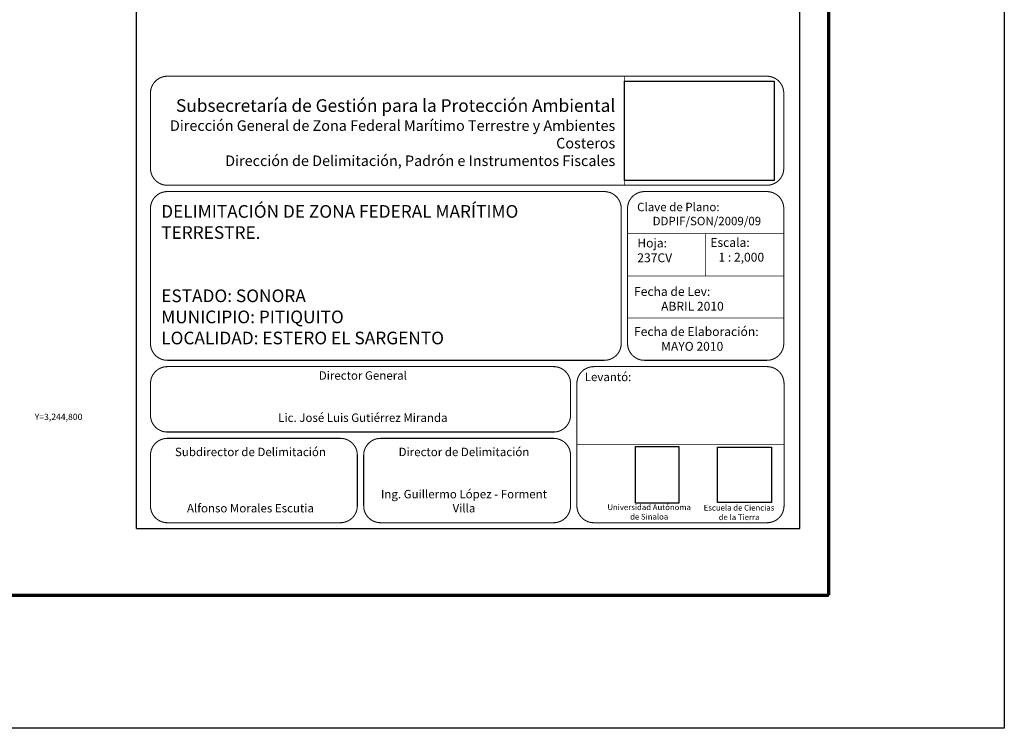
# Model space of a CAD drawing. Units: inches. Extents: x 377476 to 379876, y 3244652 to 3246452.
# Drawn here: x 379409 to 379876, y 3244652 to 3244988 of the extents above; entities that cross this region are included whole.
import ezdxf
from ezdxf.enums import TextEntityAlignment as Align

# ---------------------------------------------------------------- set-up
doc = ezdxf.new("R2010")
doc.units = ezdxf.units.IN
doc.header["$MEASUREMENT"] = 0
doc.linetypes.add('CENTRO1', pattern=[0.44, 0.2, -0.08, 0.08, -0.08])
for name, color, linetype in [('CVL_CUADCON_TIT', 1, 'Continuous'), ('CVL_RET_TX', 2, 'Continuous'), ('Lomo', 7, 'Continuous'), ('MARGEN', 7, 'Continuous')]:
    doc.layers.add(name, color=color, linetype=linetype)
doc.styles.add('MONOTXT4', font='MONOTXT4.shx')
picture_1 = doc.add_image_def('image1.bmp', size_in_pixel=(431, 444))
picture_2 = doc.add_image_def('image2.jpg', size_in_pixel=(400, 526))
picture_3 = doc.add_image_def('image3.jpg', size_in_pixel=(210, 140))

msp = doc.modelspace()

# ---------------------------------------------------------------- linework, layer by layer
msp.add_line((377540.76, 3244715.43), (379792.61, 3244715.43))
at = {"layer": 'Lomo', "color": 7}
for p, q in [((379464.7, 3244747, 1.16), (379464.7, 3246344.63, 1.16)), ((379778.99, 3244747, 1.16), (379778.99, 3246344.63, 1.16)), ((379464.7, 3244747, 1.16), (379778.99, 3244747, 1.16))]:
    msp.add_line(p, q, dxfattribs=at)
at = {"layer": 'Lomo', "color": 7, "linetype": 'Continuous', "const_width": 1.6}
msp.add_lwpolyline([(379792.61, 3244715.43), (379792.61, 3246376.73)], dxfattribs=at)
at = {"layer": 'Lomo', "linetype": 'Continuous', "const_width": 0.5, "elevation": 21.16}
for points in [[(379471.32, 3244917.82), (379471.32, 3244953.51, -0.414214), (379479.32, 3244961.51), (379763.32, 3244961.51, -0.414214), (379771.32, 3244953.51), (379771.32, 3244917.82, -0.414214), (379763.32, 3244909.82), (379479.32, 3244909.82, -0.414214)], [(379664.7, 3244826.82), (379479.32, 3244826.82, -0.414214), (379471.32, 3244834.82), (379471.32, 3244898.82, -0.414214), (379479.32, 3244906.82), (379664.7, 3244906.82), (379686.32, 3244906.82, -0.414214), (379694.32, 3244898.82), (379694.32, 3244834.82, -0.414214), (379686.32, 3244826.82)], [(379697.32, 3244898.82, -0.414214), (379705.32, 3244906.82), (379763.32, 3244906.82, -0.414214), (379771.32, 3244898.82), (379771.32, 3244834.82, -0.414214), (379763.32, 3244826.82), (379705.32, 3244826.82, -0.414214), (379697.32, 3244834.82)], [(379471.32, 3244815.82, -0.414214), (379479.32, 3244823.82), (379662.32, 3244823.82, -0.414214), (379670.32, 3244815.82), (379670.32, 3244800.82, -0.414214), (379662.32, 3244792.82), (379479.32, 3244792.82, -0.414214), (379471.32, 3244800.82)], [(379673.32, 3244815.82, -0.414214), (379681.32, 3244823.82), (379763.45, 3244823.82, -0.414214), (379771.45, 3244815.82), (379771.45, 3244757.82, -0.414214), (379763.45, 3244749.82), (379681.32, 3244749.82, -0.414214), (379673.32, 3244757.82)], [(379471.32, 3244781.82, -0.414214), (379479.32, 3244789.82), (379561.32, 3244789.82, -0.414214), (379569.32, 3244781.82), (379569.32, 3244757.82, -0.414214), (379561.32, 3244749.82), (379479.32, 3244749.82, -0.414214), (379471.32, 3244757.82)], [(379572.32, 3244781.82, -0.414214), (379580.32, 3244789.82), (379662.32, 3244789.82, -0.414214), (379670.32, 3244781.82), (379670.32, 3244757.82, -0.414214), (379662.32, 3244749.82), (379580.32, 3244749.82, -0.414214), (379572.32, 3244757.82)]]:
    msp.add_lwpolyline(points, format="xyb", close=True, dxfattribs=at)
at = {"layer": 'Lomo', "linetype": 'Continuous', "const_width": 0.3}
for points, elevation in [([(379695.82, 3244961.51), (379695.82, 3244909.82)], 21.16), ([(379771.32, 3244886.82), (379697.32, 3244886.82)], 1.16), ([(379734.32, 3244886.82), (379734.32, 3244866.82)], 1.16), ([(379771.32, 3244866.82), (379697.32, 3244866.82)], 1.16), ([(379771.32, 3244846.82), (379697.32, 3244846.82)], 1.16), ([(379771.45, 3244786.82), (379673.45, 3244786.82)], 21.16)]:
    msp.add_lwpolyline(points, dxfattribs=dict(at, elevation=elevation))
at = {"layer": 'MARGEN', "color": 255, "linetype": 'Continuous', "elevation": 2.32}
msp.add_lwpolyline([(377475.8, 3246452.33), (379875.8, 3246452.33), (379875.8, 3244652.33), (377475.8, 3244652.33)], close=True, dxfattribs=at)
at = {"layer": 'MARGEN', "color": 7, "linetype": 'Continuous', "const_width": 1.6}
msp.add_lwpolyline([(377540.76, 3244715.43), (379792.61, 3244715.43)], dxfattribs=at)

# ---------------------------------------------------------------- texts
at = {"layer": 'CVL_RET_TX', "color": 7, "style": 'MONOTXT4'}
msp.add_text('Y=3,244,800', height=3, dxfattribs=at).set_placement((379439.08, 3244800), align=Align.MIDDLE_RIGHT)
at = {"layer": 'Lomo', "linetype": 'CENTRO1'}
for s, insert, char_height, width, attachment_point in [('{\\fArial|b0|i0|c0|p34;Subsecretaría de Gestión para la Protección Ambiental\\P\\H0.8334x;Dirección General de Zona Federal Marítimo Terrestre y Ambientes Costeros\\PDirección de Delimitación, Padrón e Instrumentos Fiscales\\Ftxt.shx|c0;}', (379691.5, 3244950.61, 1.16), 6, 218.5552, 3), ('{\\fArial|b0|i0|c0|p34;DELIMITACIÓN DE ZONA FEDERAL MARÍTIMO TERRESTRE.\\P\\P\\PESTADO: SONORA\\PMUNICIPIO: PITIQUITO\\PLOCALIDAD: ESTERO EL SARGENTO}', (379476.41, 3244900.41, 1.16), 6, 214.9144, 1), ('{\\fCentury Gothic|b0|i0|c0|p34;Clave de Plano:\\P      DDPIF/SON/2009/09}', (379701.86, 3244901.52, 1.16), 4, 66.0608, 1), ('{\\fCentury Gothic|b0|i0|c0|p34;Escala:\\P   1 : 2,000}', (379736.53, 3244884.8, -18.84), 4.2, 65.0712, 1), ('{\\fCentury Gothic|b0|i0|c0|p34;Fecha de Lev:\\P          ABRIL 2010}', (379700.39, 3244861.55, 3.48), 4.2, 66.0608, 1), ('{\\fCentury Gothic|b0|i0|c0|p34;Fecha de Elaboración:\\P          MAYO 2010}', (379700.39, 3244842.55, 3.48), 4.2, 66.0608, 1), ('{\\fCentury Gothic|b0|i0|c0|p34;Director General\\P\\P\\PLic. José Luis Gutiérrez Miranda}', (379571.94, 3244821.62, 1.16), 4, 182.6342, 2), ('{\\fCentury Gothic|b0|i0|c0|p34;Levantó:}', (379677.02, 3244820.94, 3.48), 4, 98.0068, 1), ('{\\fCentury Gothic|b0|i0|c0|p34;Subdirector de Delimitación\\P\\P\\P\\PAlfonso Morales Escutia}', (379518.68, 3244785.38, 3.48), 4, 90.248, 2), ('\\fCentury Gothic|b0|i0|c0|p34;Director de Delimitación\\P\\P\\PIng. Guillermo López - Forment Villa', (379619.84, 3244785.38, 3.48), 4, 90.248, 2), ('{\\fCentury Gothic|b0|i0|c0|p34;Universidad Autónoma\\Pde Sinaloa}', (379707.55, 3244754.91, 3.48), 2.7, 98.0068, 5), ('{\\fCentury Gothic|b0|i0|c0|p34;Escuela de Ciencias\\Pde la Tierra}', (379750.14, 3244754.67, 3.48), 2.7, 98.0068, 5)]:
    msp.add_mtext(s, dxfattribs=dict(at, insert=insert, char_height=char_height, width=width, attachment_point=attachment_point))
at = {"layer": 'Lomo', "color": 2, "linetype": 'CENTRO1', "insert": (379701.94, 3244884.54, -18.84), "char_height": 4.2, "width": 65.4856, "attachment_point": 1}
msp.add_mtext('{\\fCentury Gothic|b0|i0|c0|p34;\\C7;Hoja:\\P237CV}', dxfattribs=at)

# ---------------------------------------------------------------- referenced raster images: frames only (the image files are external)
image = msp.add_image(picture_3, insert=(379695.95, 3244912.01, 1.16), size_in_units=(70.85, 47.23))
image.dxf.flags = 7
image = msp.add_image(picture_1, insert=(379740.01, 3244759.33), size_in_units=(25.47, 26.24))
image.dxf.flags = 7
at = {"layer": 'CVL_CUADCON_TIT', "color": 0}
image = msp.add_image(picture_2, insert=(379701.16, 3244759.01), size_in_units=(20.46, 26.91), dxfattribs=at)
image.dxf.flags = 7

doc.saveas('drawing.dxf')
